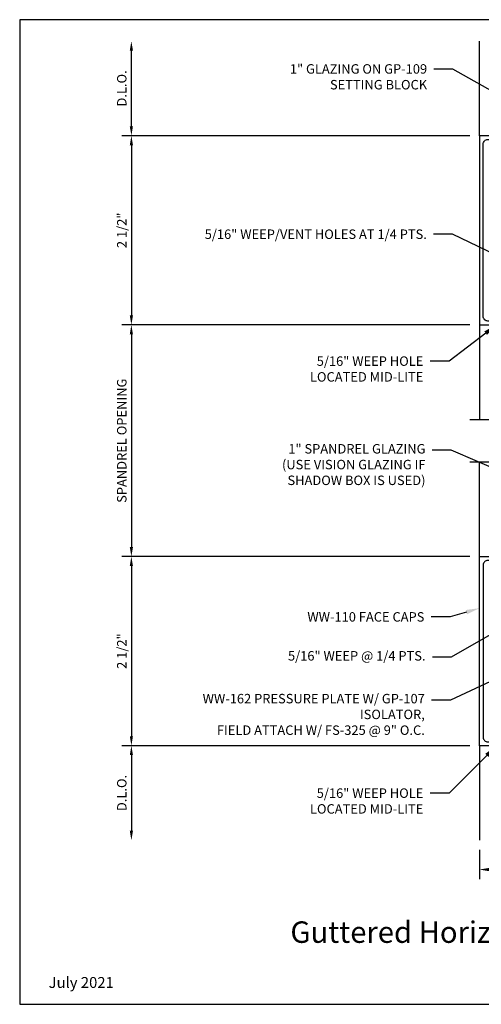
# Model space of a CAD drawing. Units: inches. Extents: x -8.4 to 8.4, y 0 to 13.
# Drawn here: x -8.4 to -2.3, y 0 to 13 of the extents above; entities that cross this region are included whole.
import ezdxf
from ezdxf import colors
from ezdxf.entities.mleader import LeaderData, LeaderLine
from ezdxf.enums import TextEntityAlignment as Align
from ezdxf.math import Vec2, Vec3

# ---------------------------------------------------------------- set-up
doc = ezdxf.new("R2010")
doc.units = ezdxf.units.IN
doc.header["$MEASUREMENT"] = 0
for name, color, linetype in [('Dimension', 3, 'Continuous'), ('Extrusion', 1, 'Continuous'), ('Misc', 7, 'Continuous'), ('Tag', 7, 'Continuous'), ('Text', 6, 'Continuous'), ('Vis_beyond', 7, 'Continuous')]:
    doc.layers.add(name, color=color, linetype=linetype)
doc.styles.get("Standard").update_dxf_attribs({"font": 'arial.ttf'})
doc.dimstyles.new('FULL', dxfattribs={"dimtxt": 0.125, "dimasz": 0.125, "dimexe": 0.125, "dimexo": 0.125, "dimgap": 0.0625, "dimtad": 1, "dimdec": 4, "dimzin": 3, "dimdsep": 46, "dimlunit": 4, "dimtxsty": 'Standard', "dimcen": 0.125, "dimclrd": 256, "dimclre": 256, "dimclrt": 256, "dimadec": 0, "dimazin": 0, "dimtfac": 1, "dimtdec": 4, "dimtofl": 0, "dimtmove": 0, "dimatfit": 3, "dimfxl": 1, "dimfrac": 2, "dimtolj": 1, "dimtzin": 3, "dimarcsym": 0})

# ---------------------------------------------------------------- blocks, each defined once
blk = doc.blocks.new('Web_Detail_Title_Block')
at = {"layer": 'defpoints'}
blk.add_lwpolyline([(-5.5, 0), (5.5, 0), (5.5, 8.5), (-5.5, 8.5)], close=True, dxfattribs=at)
at = {"layer": 'Tag'}
for tag, p, height in [('SYSTEM_001', (-0.4283, 0.8374), 0.185), ('DET_NAME_NO_001', (-1.067, 0.4835), 0.185), ('DETNO_TITLE_001', (3.872, 0.1308), 0.094)]:
    blk.add_attdef(tag, p, '', height=height, dxfattribs=at)
blk.add_attdef('DATE', text='', height=0.094, dxfattribs=at).set_placement((-5.25, 0.112), align=Align.BOTTOM_LEFT)
blk = doc.blocks.new('Ww110')
blk.add_lwpolyline([(-1.155, -0.335), (-1.2, -0.38), (-1.2, -0.631, 0.414214), (-1.138, -0.693), (1.138, -0.693, 0.414214), (1.2, -0.631), (1.2, -0.38), (1.155, -0.335, -0.338902), (1.154, -0.323), (1.2, -0.243), (1.25, -0.243), (1.25, -0.743), (-1.25, -0.743), (-1.25, -0.243), (-1.2, -0.243), (-1.154, -0.323, -0.338902)], format="xyb", close=True)
blk = doc.blocks.new('*D14')
at = {"layer": 'defpoints', "color": 0, "transparency": 16777216}
for p in [(-2.339, 11.48), (-6.943, 8.98), (-2.339, 8.98)]:
    blk.add_point(p, dxfattribs=at)
at = {"layer": 'Dimension', "lineweight": -2, "transparency": 16777216}
for p, q in [((-2.464, 11.48), (-7.068, 11.48)), ((-6.943, 11.355), (-6.943, 9.105)), ((-2.464, 8.98), (-7.068, 8.98))]:
    blk.add_line(p, q, dxfattribs=at)
at = {"layer": 'Dimension', "transparency": 16777216}
for points in [[(-6.964, 11.355), (-6.922, 11.355), (-6.943, 11.48)], [(-6.964, 9.105), (-6.922, 9.105), (-6.943, 8.98)]]:
    blk.add_solid(points, dxfattribs=at)
at = {"layer": 'Dimension', "transparency": 16777216, "insert": (-7.07, 10.23), "char_height": 0.125, "attachment_point": 5, "rotation": 90}
blk.add_mtext('\\A1;2 1/2"', dxfattribs=at)
blk = doc.blocks.new('*D15')
at = {"layer": 'defpoints', "color": 0, "transparency": 16777216}
for p in [(-6.943, 12.73), (-2.339, 12.73), (-2.339, 11.48)]:
    blk.add_point(p, dxfattribs=at)
at = {"layer": 'Dimension', "lineweight": -2, "transparency": 16777216}
for p, q in [((-6.943, 11.605), (-6.943, 12.605)), ((-2.464, 11.48), (-7.068, 11.48))]:
    blk.add_line(p, q, dxfattribs=at)
at = {"layer": 'Dimension', "transparency": 16777216}
for points in [[(-6.964, 12.605), (-6.922, 12.605), (-6.943, 12.73)], [(-6.964, 11.605), (-6.922, 11.605), (-6.943, 11.48)]]:
    blk.add_solid(points, dxfattribs=at)
at = {"layer": 'Dimension', "transparency": 16777216, "insert": (-7.07, 12.105), "char_height": 0.125, "attachment_point": 5, "rotation": 90}
blk.add_mtext('\\A1;D.L.O.', dxfattribs=at)
blk = doc.blocks.new('*D16')
at = {"layer": 'defpoints', "color": 0, "transparency": 16777216}
for p in [(-2.339, 8.98), (-6.943, 5.918), (-2.339, 5.918)]:
    blk.add_point(p, dxfattribs=at)
at = {"layer": 'Dimension', "lineweight": -2, "transparency": 16777216}
for p, q in [((-2.464, 8.98), (-7.068, 8.98)), ((-6.943, 8.855), (-6.943, 6.043)), ((-2.464, 5.918), (-7.068, 5.918))]:
    blk.add_line(p, q, dxfattribs=at)
at = {"layer": 'Dimension', "transparency": 16777216}
for points in [[(-6.964, 8.855), (-6.922, 8.855), (-6.943, 8.98)], [(-6.964, 6.043), (-6.922, 6.043), (-6.943, 5.918)]]:
    blk.add_solid(points, dxfattribs=at)
at = {"layer": 'Dimension', "transparency": 16777216, "insert": (-7.07, 7.449), "char_height": 0.125, "attachment_point": 5, "rotation": 90}
blk.add_mtext('\\A1;SPANDREL OPENING', dxfattribs=at)
blk = doc.blocks.new('*D17')
at = {"layer": 'defpoints', "color": 0, "transparency": 16777216}
for p in [(-2.339, 5.918), (-6.943, 3.418), (-2.339, 3.418)]:
    blk.add_point(p, dxfattribs=at)
at = {"layer": 'Dimension', "lineweight": -2, "transparency": 16777216}
for p, q in [((-2.464, 5.918), (-7.068, 5.918)), ((-6.943, 5.793), (-6.943, 3.543)), ((-2.464, 3.418), (-7.068, 3.418))]:
    blk.add_line(p, q, dxfattribs=at)
at = {"layer": 'Dimension', "transparency": 16777216}
for points in [[(-6.964, 5.793), (-6.922, 5.793), (-6.943, 5.918)], [(-6.964, 3.543), (-6.922, 3.543), (-6.943, 3.418)]]:
    blk.add_solid(points, dxfattribs=at)
at = {"layer": 'Dimension', "transparency": 16777216, "insert": (-7.07, 4.668), "char_height": 0.125, "attachment_point": 5, "rotation": 90}
blk.add_mtext('\\A1;2 1/2"', dxfattribs=at)
blk = doc.blocks.new('*D18')
at = {"layer": 'defpoints', "color": 0, "transparency": 16777216}
for p in [(-2.339, 3.418), (-6.943, 2.168), (-2.339, 2.168)]:
    blk.add_point(p, dxfattribs=at)
at = {"layer": 'Dimension', "lineweight": -2, "transparency": 16777216}
for p, q in [((-2.464, 3.418), (-7.068, 3.418)), ((-6.943, 3.293), (-6.943, 2.293))]:
    blk.add_line(p, q, dxfattribs=at)
at = {"layer": 'Dimension', "transparency": 16777216}
for points in [[(-6.964, 3.293), (-6.922, 3.293), (-6.943, 3.418)], [(-6.964, 2.293), (-6.922, 2.293), (-6.943, 2.168)]]:
    blk.add_solid(points, dxfattribs=at)
at = {"layer": 'Dimension', "transparency": 16777216, "insert": (-7.07, 2.793), "char_height": 0.125, "attachment_point": 5, "rotation": 90}
blk.add_mtext('\\A1;D.L.O.', dxfattribs=at)
blk = doc.blocks.new('*D19')
at = {"layer": 'defpoints', "color": 0, "transparency": 16777216}
for p in [(-2.339, 2.168), (3.664, 2.168), (3.664, 1.781)]:
    blk.add_point(p, dxfattribs=at)
at = {"layer": 'Dimension', "lineweight": -2, "transparency": 16777216}
for p, q in [((-2.339, 2.043), (-2.339, 1.656)), ((3.664, 2.043), (3.664, 1.656)), ((-2.214, 1.781), (3.539, 1.781))]:
    blk.add_line(p, q, dxfattribs=at)
at = {"layer": 'Dimension', "transparency": 16777216}
for points in [[(-2.214, 1.802), (-2.214, 1.76), (-2.339, 1.781)], [(3.539, 1.802), (3.539, 1.76), (3.664, 1.781)]]:
    blk.add_solid(points, dxfattribs=at)
at = {"layer": 'Dimension', "transparency": 16777216, "insert": (0.662, 1.907), "char_height": 0.125, "attachment_point": 5}
blk.add_mtext('\\A1;6"', dxfattribs=at)

msp = doc.modelspace()

# ---------------------------------------------------------------- linework, layer by layer
at = {"layer": 'Misc', "linetype": 'Continuous'}
for points in [[(-2.46417, 7.72964), (1.16233, 7.72964), (1.22483, 7.55793), (1.34983, 7.90136), (1.41233, 7.72964), (3.82273, 7.72964)], [(-2.46417, 7.1682), (1.16233, 7.1682), (1.22483, 6.99649), (1.34983, 7.33992), (1.41233, 7.1682), (3.82273, 7.1682)]]:
    msp.add_lwpolyline(points, dxfattribs=at)
at = {"layer": 'Vis_beyond'}
for p, q in [((-2.33917, 11.48014), (-2.33917, 12.73014)), ((-2.33917, 8.98014), (-2.33917, 7.72964)), ((-2.33917, 5.9177), (-2.33917, 7.1682)), ((-2.33917, 3.4177), (-2.33917, 2.1677))]:
    msp.add_line(p, q, dxfattribs=at)

# ---------------------------------------------------------------- block references
at = {"layer": 'Extrusion', "xscale": -1, "rotation": 270}
msp.add_blockref('Ww110', (-1.59617, 10.23014), dxfattribs=at)
at = {"layer": 'Extrusion', "rotation": 270}
msp.add_blockref('Ww110', (-1.59617, 4.6677), dxfattribs=at)
at = {"layer": 'Tag'}
ref = msp.add_blockref('Web_Detail_Title_Block', (0, 0), dxfattribs=dict(at, xscale=1.531, yscale=1.531, zscale=1.531))
ref.add_attrib('DET_NAME_NO_001', '%%UGuttered Horizontal at Spandrel/Backpan Area - H3510', (-4.83992, 0.81234), dxfattribs={"height": 0.283235})
ref.add_attrib('DATE', 'July 2021', dxfattribs={"height": 0.143914}).set_placement((-8.03775, 0.17147), align=Align.BOTTOM_LEFT)

# ---------------------------------------------------------------- dimensions: what is measured, and where the dimension line sits
at = {"layer": 'Dimension'}
for base, p1, p2, picture, middle in [((-6.94282, 12.73014), (-2.33917, 11.48014), (-2.33917, 12.73014), '*D15', (-7.06999, 12.10514)), ((-6.94282, 2.1677), (-2.33917, 3.4177), (-2.33917, 2.1677), '*D18', (-7.06999, 2.7927))]:
    dim = msp.add_linear_dim(base=base, p1=p1, p2=p2, angle=90, text='D.L.O.', dimstyle='FULL', override={"dimse2": 1}, dxfattribs=at)
    dim.commit()
    dim.dimension.update_dxf_attribs({"geometry": picture, "text_midpoint": middle})
for base, p1, p2, picture, middle in [((-6.94282, 8.98014), (-2.33917, 11.48014), (-2.33917, 8.98014), '*D14', (-7.06995, 10.23014)), ((-6.94282, 3.4177), (-2.33917, 5.9177), (-2.33917, 3.4177), '*D17', (-7.06995, 4.6677))]:
    dim = msp.add_linear_dim(base=base, p1=p1, p2=p2, angle=90, dimstyle='FULL', dxfattribs=at)
    dim.commit()
    dim.dimension.update_dxf_attribs({"geometry": picture, "text_midpoint": middle})
dim = msp.add_linear_dim(base=(-6.94282, 5.9177), p1=(-2.33917, 8.98014), p2=(-2.33917, 5.9177), angle=90, text='SPANDREL OPENING', dimstyle='FULL', dxfattribs=at)
dim.commit()
dim.dimension.update_dxf_attribs({"geometry": '*D16', "text_midpoint": (-7.06999, 7.44892)})
dim = msp.add_linear_dim(base=(3.66383, 1.78083), p1=(-2.33917, 2.1677), p2=(3.66383, 2.1677), dimstyle='FULL', dxfattribs=at)
dim.commit()
dim.dimension.update_dxf_attribs({"geometry": '*D19', "text_midpoint": (0.66233, 1.90716)})

# ---------------------------------------------------------------- leaders
at = {"layer": 'Text'}
ml = msp.add_multileader_mtext('Standard', dxfattribs=at)
ml.set_content('1" GLAZING ON GP-109 SETTING BLOCK', color=256)
ml.set_leader_properties()
ml.build(insert=Vec2(0, 0))
ml.multileader.update_dxf_attribs({"dogleg_length": 0.25, "arrow_head_size": 0.18})
ctx = ml.context
ctx.base_point, ctx.char_height, ctx.arrow_head_size, ctx.landing_gap_size, ctx.plane_origin = Vec3(-5.02924, 12.36172), 0.125, 0.18, 0.09, Vec3(-1.57017, 11.72622)
ctx.text_align_type = 2
notes = []
notes.append((ctx, [(0, (1, 1, 0), (-2.69099, 12.36172), (-1, 0), 0.25, [(0, [(-1.57017, 11.72622)], 0, [])])]))
ctx.mtext.insert, ctx.mtext.width, ctx.mtext.alignment, ctx.mtext.flow_direction = Vec3(-3.03099, 12.42529), 2.1268752, 3, 5
ml = msp.add_multileader_mtext('Standard', dxfattribs=at)
ml.set_content('5/16" WEEP/VENT HOLES AT 1/4 PTS.', color=256)
ml.set_leader_properties()
ml.build(insert=Vec2(0, 0))
ml.multileader.update_dxf_attribs({"dogleg_length": 0.25, "arrow_head_size": 0.18})
ctx = ml.context
ctx.base_point, ctx.char_height, ctx.arrow_head_size, ctx.landing_gap_size, ctx.plane_origin = Vec3(-6.22125, 10.17719), 0.125, 0.18, 0.09, Vec3(-1.91417, 10.62784)
ctx.text_align_type = 2
notes.append((ctx, [(0, (1, 1, 0), (-2.69472, 10.17719), (-1, 0), 0.25, [(1, [(-1.91417, 10.62784), (-1.91417, 9.80164)], 0, [])])]))
ctx.mtext.insert, ctx.mtext.alignment, ctx.mtext.flow_direction = Vec3(-3.03472, 10.24075), 3, 5
ml = msp.add_multileader_mtext('Standard', dxfattribs=at)
ml.set_content('5/16" WEEP HOLE LOCATED MID-LITE', color=256)
ml.set_leader_properties()
ml.build(insert=Vec2(0, 0))
ml.multileader.update_dxf_attribs({"dogleg_length": 0.25, "arrow_head_size": 0.18})
ctx = ml.context
ctx.base_point, ctx.char_height, ctx.arrow_head_size, ctx.landing_gap_size, ctx.plane_origin = Vec3(-4.7693, 8.49987), 0.125, 0.18, 0.09, Vec3(-2.11338, 8.98014)
ctx.text_align_type = 2
notes.append((ctx, [(0, (1, 1, 0), (-2.74116, 8.49987), (-1, 0), 0.25, [(0, [(-2.11338, 8.98014)], 0, [])])]))
ctx.mtext.insert, ctx.mtext.width, ctx.mtext.alignment, ctx.mtext.flow_direction = Vec3(-3.08116, 8.56343), 1.6347561, 3, 5
ml = msp.add_multileader_mtext('Standard', dxfattribs=at)
ml.set_content('1" SPANDREL GLAZING (USE VISION GLAZING IF SHADOW BOX IS USED)', color=256)
ml.set_leader_properties()
ml.build(insert=Vec2(0, 0))
ml.multileader.update_dxf_attribs({"dogleg_length": 0.25, "arrow_head_size": 0.18})
ctx = ml.context
ctx.base_point, ctx.char_height, ctx.arrow_head_size, ctx.landing_gap_size, ctx.plane_origin = Vec3(-5.20064, 7.32367), 0.125, 0.18, 0.09, Vec3(-1.57017, 8.15025)
ctx.text_align_type = 2
notes.append((ctx, [(0, (1, 1, 0), (-2.71283, 7.32367), (-1, 0), 0.25, [(1, [(-1.57017, 8.15025), (-1.57017, 6.83082)], 0, [])])]))
ctx.mtext.insert, ctx.mtext.width, ctx.mtext.alignment, ctx.mtext.flow_direction = Vec3(-3.05283, 7.40455), 2.0980397, 3, 5
ml = msp.add_multileader_mtext('Standard', dxfattribs=at)
ml.set_content('WW-110 FACE CAPS', color=256)
ml.set_leader_properties()
ml.build(insert=Vec2(0, 0))
ml.multileader.update_dxf_attribs({"dogleg_length": 0.25, "arrow_head_size": 0.18})
ctx = ml.context
ctx.base_point, ctx.char_height, ctx.arrow_head_size, ctx.landing_gap_size, ctx.plane_origin = Vec3(-4.8633, 5.11954), 0.125, 0.18, 0.09, Vec3(-2.33917, 5.23474)
ctx.text_align_type = 2
notes.append((ctx, [(0, (1, 1, 0), (-2.72712, 5.11954), (-1, 0), 0.25, [(0, [(-2.33917, 5.23474)], 0, [])])]))
ctx.mtext.insert, ctx.mtext.alignment, ctx.mtext.flow_direction = Vec3(-3.06712, 5.18311), 3, 5
ml = msp.add_multileader_mtext('Standard', dxfattribs=at)
ml.set_content('5/16" WEEP @ 1/4 PTS.', color=256)
ml.set_leader_properties()
ml.build(insert=Vec2(0, 0))
ml.multileader.update_dxf_attribs({"dogleg_length": 0.25, "arrow_head_size": 0.18})
ctx = ml.context
ctx.base_point, ctx.char_height, ctx.arrow_head_size, ctx.landing_gap_size, ctx.plane_origin = Vec3(-5.03784, 4.58734), 0.125, 0.18, 0.09, Vec3(-1.88784, 5.06314)
ctx.text_align_type = 2
notes.append((ctx, [(0, (1, 1, 0), (-2.71195, 4.58734), (-1, 0), 0.25, [(0, [(-1.88784, 5.06314)], 0, [])])]))
ctx.mtext.insert, ctx.mtext.alignment, ctx.mtext.flow_direction = Vec3(-3.05195, 4.66822), 3, 5
ml = msp.add_multileader_mtext('Standard', dxfattribs=at)
ml.set_content('WW-162 PRESSURE PLATE W/ GP-107 ISOLATOR,\\P{\\C7;FIELD ATTACH W/ FS-325 @ 9" O.C.}', color=256)
ml.set_leader_properties()
ml.build(insert=Vec2(0, 0))
ml.multileader.update_dxf_attribs({"dogleg_length": 0.25, "arrow_head_size": 0.18})
ctx = ml.context
ctx.base_point, ctx.char_height, ctx.arrow_head_size, ctx.landing_gap_size, ctx.plane_origin = Vec3(-6.0878, 4.02164), 0.125, 0.18, 0.09, Vec3(-1.89673, 4.4017)
ctx.text_align_type = 2
notes.append((ctx, [(0, (1, 1, 0), (-2.7215, 4.02164), (-1, 0), 0.25, [(0, [(-1.89673, 4.4017)], 0, [])])]))
ctx.mtext.insert, ctx.mtext.width, ctx.mtext.alignment, ctx.mtext.flow_direction = Vec3(-3.0615, 4.10251), 3.0423778, 3, 5
ml = msp.add_multileader_mtext('Standard', dxfattribs=at)
ml.set_content('5/16" WEEP HOLE LOCATED MID-LITE', color=256)
ml.set_leader_properties()
ml.build(insert=Vec2(0, 0))
ml.multileader.update_dxf_attribs({"dogleg_length": 0.25, "arrow_head_size": 0.18})
ctx = ml.context
ctx.base_point, ctx.char_height, ctx.arrow_head_size, ctx.landing_gap_size, ctx.plane_origin = Vec3(-4.7693, 2.78993), 0.125, 0.18, 0.09, Vec3(-2.11338, 3.4177)
ctx.text_align_type = 2
notes.append((ctx, [(0, (1, 1, 0), (-2.74116, 2.78993), (-1, 0), 0.25, [(0, [(-2.11338, 3.4177)], 0, [])])]))
ctx.mtext.insert, ctx.mtext.width, ctx.mtext.alignment, ctx.mtext.flow_direction = Vec3(-3.08116, 2.85349), 1.6347561, 3, 5
for ctx, leaders in notes:
    for number, flags, end, landing, length, lines in leaders:
        leader = LeaderData()
        leader.index, (leader.has_last_leader_line, leader.has_dogleg_vector, leader.attachment_direction) = number, flags
        leader.last_leader_point, leader.dogleg_vector, leader.dogleg_length = Vec3(end), Vec3(landing), length
        for number, points, colour, breaks in lines:
            line = LeaderLine()
            line.index, line.vertices, line.color, line.breaks = number, Vec3.list(points), colors.encode_raw_color(colour), breaks
            leader.lines.append(line)
        ctx.leaders.append(leader)

doc.saveas('drawing.dxf')
